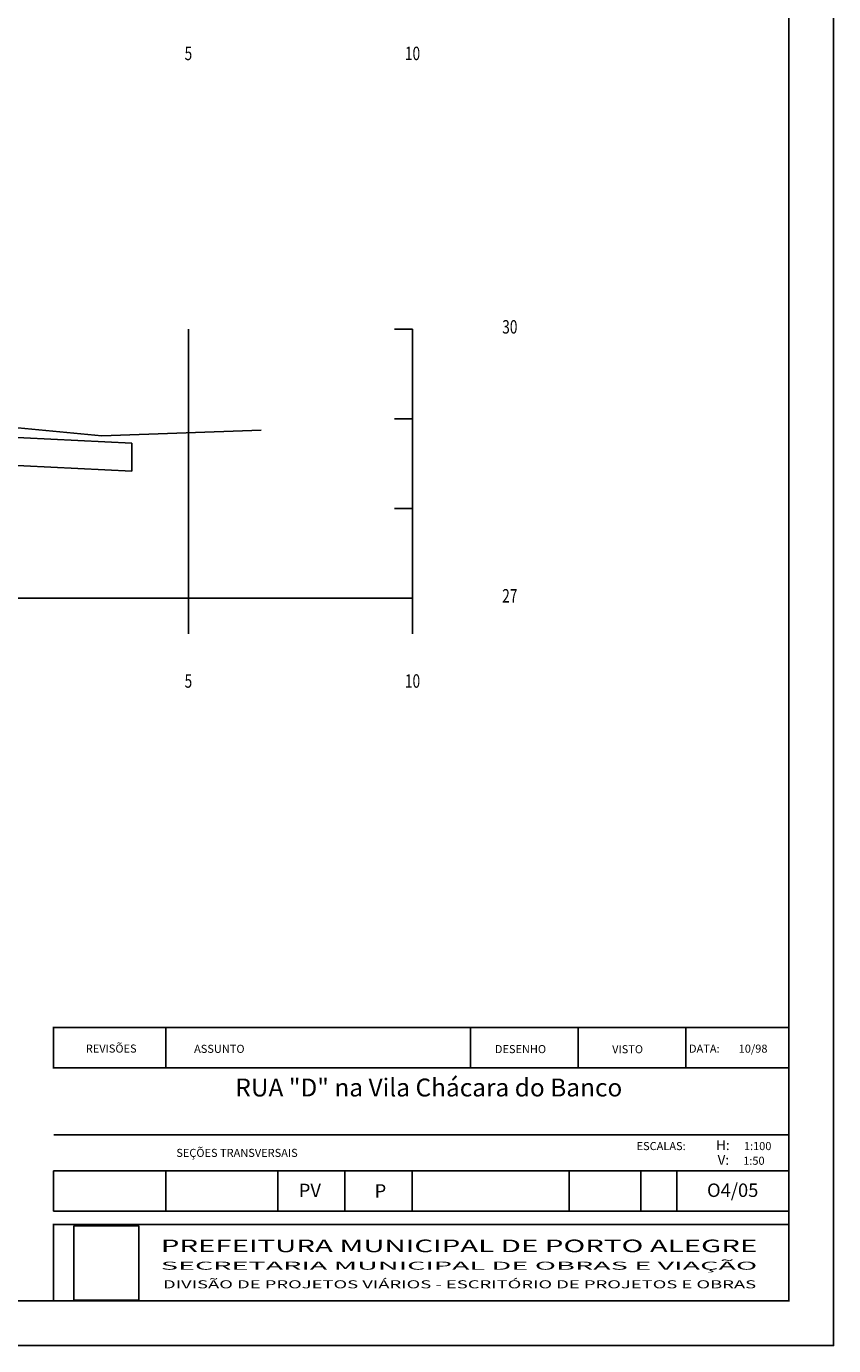
# Model space of a CAD drawing. Extents: x 134 to 3849, y 129 to 723.
# Drawn here: x 2347 to 2527, y 129 to 424 of the extents above; entities that cross this region are included whole.
import ezdxf
from ezdxf.enums import TextEntityAlignment as Align

# ---------------------------------------------------------------- set-up
doc = ezdxf.new("R2010")
doc.units = 0
doc.layers.get('0').update_dxf_attribs({"linetype": 'CONTINUOUS'})
for name, color, linetype in [('GRD', 7, 'CONTINUOUS'), ('MALHA', 7, 'CONTINUOUS'), ('SECAO', 7, 'CONTINUOUS'), ('SELO', 7, 'CONTINUOUS'), ('TN', 3, 'CONTINUOUS')]:
    doc.layers.add(name, color=color, linetype=linetype)
doc.styles.add('ROMANS', font='ROMANS.SHX', dxfattribs={"width": 0.75, "height": 3.5})
doc.styles.add('RS18', font='ROMANS.SHX', dxfattribs={"width": 0.75, "height": 3.5})
picture_1 = doc.add_image_def('image1.pcx', size_in_pixel=(590, 672))

msp = doc.modelspace()

# ---------------------------------------------------------------- linework, layer by layer
for p, q in [((2433.5, 356.18), (2429.5, 356.18)), ((2433.5, 336.18), (2429.5, 336.18)), ((2433.5, 316.18), (2429.5, 316.18)), ((2233.5, 296.18), (2433.5, 296.18)), ((2383.5, 296.18), (2383.5, 288.18)), ((2433.5, 296.18), (2429.5, 296.18)), ((2433.5, 296.18), (2429.5, 296.18)), ((2433.5, 296.18), (2433.5, 288.18)), ((2433.5, 296.18), (2433.5, 288.18))]:
    msp.add_line(p, q)
msp.add_lwpolyline([(1501.43, 129.41), (2527.43, 129.41), (2527.43, 723.41), (1501.43, 723.41)], close=True)
at = {"const_width": 0.35}
msp.add_lwpolyline([(1526.43, 139.41), (2517.43, 139.41), (2517.43, 713.41), (1526.43, 713.41)], close=True, dxfattribs=at)
at = {"layer": 'MALHA'}
for p, q in [((2383.5, 296.18), (2383.5, 356.18)), ((2433.5, 296.18), (2433.5, 356.18)), ((2433.5, 296.18), (2433.5, 296.18))]:
    msp.add_line(p, q, dxfattribs=at)
at = {"layer": 'SECAO'}
for p, q in [((2370.85, 330.7), (2333.5, 332.56)), ((2370.85, 324.5), (2333.5, 326.36))]:
    msp.add_line(p, q, dxfattribs=at)
msp.add_lwpolyline([(2370.85, 324.5), (2370.85, 330.7)], dxfattribs=at)
at = {"layer": 'SELO', "const_width": 0.37}
for points in [[(2353.43, 200.41), (2517.43, 200.41), (2517.43, 191.41), (2353.43, 191.41)], [(2353.43, 139.41), (2517.43, 139.41), (2517.43, 156.41), (2353.43, 156.41)]]:
    msp.add_lwpolyline(points, close=True, dxfattribs=at)
at = {"layer": 'SELO'}
for points in [[(2378.43, 191.41), (2378.43, 200.41)], [(2446.43, 191.41), (2446.43, 200.41)], [(2470.43, 191.41), (2470.43, 200.41)], [(2494.43, 191.41), (2494.43, 200.41)], [(2378.43, 159.41), (2378.43, 168.41)], [(2403.43, 159.41), (2403.43, 168.41)], [(2418.43, 159.41), (2418.43, 168.41)], [(2433.43, 159.41), (2433.43, 168.41)], [(2468.43, 159.41), (2468.43, 168.41)], [(2484.43, 159.41), (2484.43, 168.41)], [(2492.43, 159.41), (2492.43, 168.41)]]:
    msp.add_lwpolyline(points, dxfattribs=at)
at = {"layer": 'SELO', "const_width": 0.37}
msp.add_lwpolyline([(2517.43, 176.41), (2353.43, 176.41)], dxfattribs=at)
at = {"layer": 'SELO'}
msp.add_lwpolyline([(2353.43, 168.41), (2517.43, 168.41), (2517.43, 159.41), (2353.43, 159.41)], close=True, dxfattribs=at)
at = {"layer": 'TN'}
for p, q in [((2333.5, 335.32), (2364.2, 332.36)), ((2364.2, 332.36), (2399.7, 333.62))]:
    msp.add_line(p, q, dxfattribs=at)

# ---------------------------------------------------------------- texts
at = {"style": 'ROMANS', "width": 0.75}
for s, p in [('5', (2383.5, 416.18)), ('10', (2433.5, 416.18)), ('5', (2383.5, 276.18)), ('10', (2433.5, 276.18))]:
    msp.add_text(s, height=3, dxfattribs=at).set_placement(p, align=Align.CENTER)
for s, p in [('30 ', (2453.5, 355.18)), ('27', (2453.5, 295.18))]:
    msp.add_text(s, height=3, dxfattribs=at).set_placement(p)
at = {"layer": 'GRD', "style": 'RS18', "width": 1.361407}
msp.add_text('DIVISÃO DE PROJETOS VIÁRIOS - ESCRITÓRIO DE PROJETOS E OBRAS', height=1.8, dxfattribs=at).set_placement((2377.83, 142.19), (2510.15, 142.19), align=Align.FIT)
at = {"layer": 'SELO', "style": 'ROMANS'}
for s, height, p in [('REVISÕES', 1.8, (2366.28, 194.78)), ('ASSUNTO', 1.8, (2390.4, 194.72)), ('DESENHO', 1.8, (2457.58, 194.66)), ('VISTO', 1.8, (2481.47, 194.63)), ('DATA:', 1.8, (2498.59, 194.76)), ('10/98', 1.8, (2509.47, 194.76)), ('RUA "D" na Vila Chácara do Banco', 4, (2437.13, 184.99)), ('SEÇÕES TRANSVERSAIS', 1.8, (2394.34, 171.51)), ('ESCALAS:', 1.8, (2488.96, 173.03)), ('H:', 2.2, (2502.73, 173.03)), ('1:100', 1.8, (2510.49, 173.03)), ('V:', 2.2, (2502.83, 169.75)), ('1:50', 1.8, (2509.65, 169.75)), ('PV', 3, (2410.59, 162.53)), ('P', 3, (2426.34, 162.42)), ('O4/05', 3, (2504.92, 162.58))]:
    msp.add_text(s, height=height, dxfattribs=at).set_placement(p, align=Align.CENTER)
for s, height, width, p, p2 in [('PREFEITURA MUNICIPAL DE PORTO ALEGRE', 2.8, 1.46096, (2377.35, 150.26), (2510.4, 150.26)), ('SECRETARIA MUNICIPAL DE OBRAS E VIAÇÃO', 1.8, 2.186181, (2377.35, 146.34), (2510.4, 146.34))]:
    msp.add_text(s, height=height, dxfattribs=dict(at, width=width)).set_placement(p, p2, align=Align.FIT)

# ---------------------------------------------------------------- referenced raster images: frames only (the image files are external)
image = msp.add_image(picture_1, insert=(2357.93, 139.58), size_in_units=(14.5, 16.52))
image.dxf.flags = 7

doc.saveas('drawing.dxf')
